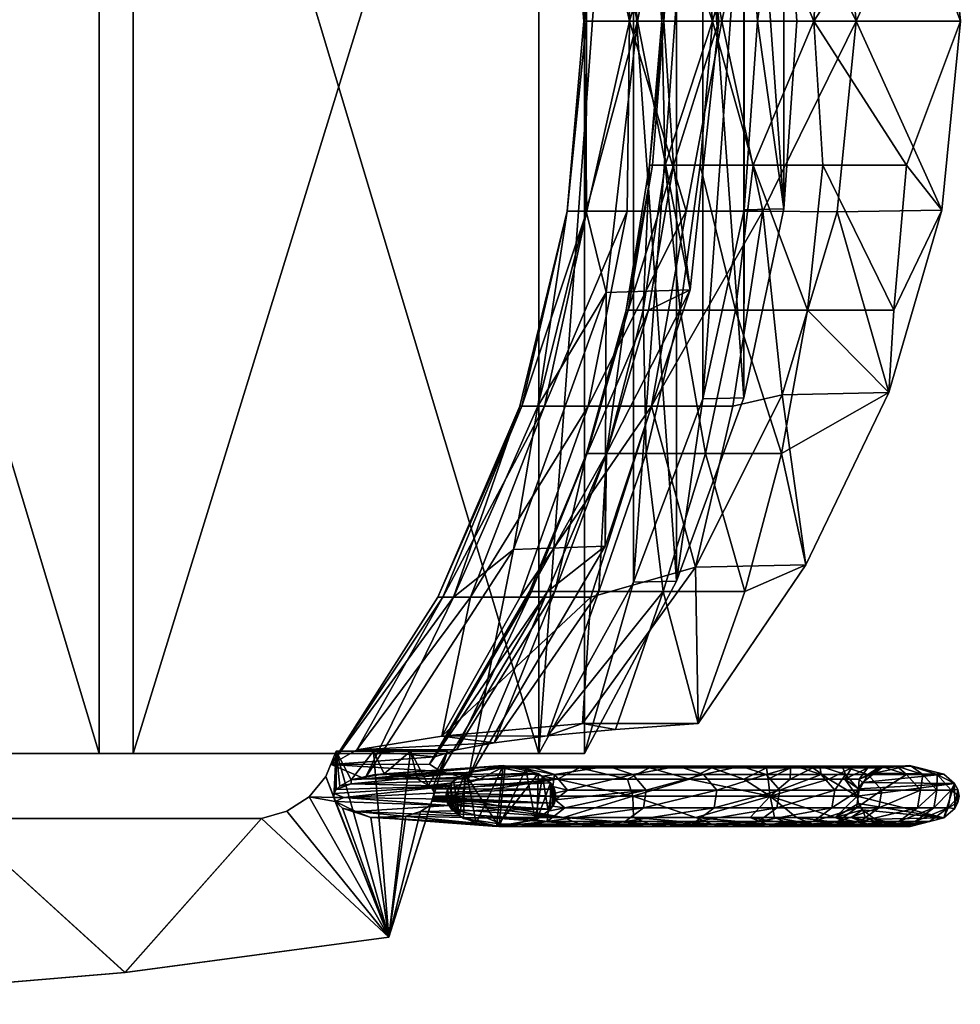
# Model space of a CAD drawing. Extents: x 22 to 148, y 22 to 114.
# Drawn here: x 124 to 135, y 32 to 44 of the extents above; entities that cross this region are included whole.
import ezdxf

# ---------------------------------------------------------------- set-up
doc = ezdxf.new("R2010")
doc.units = 0
doc.header["$LTSCALE"] = 8
doc.header["$MEASUREMENT"] = 0
for name, color, linetype in [('A-FURN', 7, 'Continuous'), ('AFUCH-3-ARLM', 15, 'Continuous'), ('AFUCH-3-BKFB', 5, 'Continuous'), ('AFUCH-3-BMPT', 4, 'Continuous'), ('AFUCH-3-STFB', 5, 'Continuous')]:
    doc.layers.add(name, color=color, linetype=linetype)

# ---------------------------------------------------------------- blocks, each defined once
blk = doc.blocks.new('3_NSIGJFS')
at = {"layer": 'AFUCH-3-ARLM'}
mesh = blk.add_polyface(dxfattribs=at)
corners = [(12.082, -6.914, 25.895), (9.837, -6.906, 25.896), (12.121, -3.744, 26.092), (10.959, -7.193, 25.863), (12.007, -0.495, 25.969), (9.837, 0.729, 25.836), (11.729, 2.812, 25.501), (9.837, -3.087, 26.094), (9.627, 5.396, 24.885), (9.571, 5.075, 24.974), (9.579, 5.376, 24.891), (11.296, 6.053, 24.692), (9.749, 4.802, 25.047), (9.71, 5.484, 24.86), (9.825, 5.834, 24.758), (9.81, 6.262, 24.627), (9.673, 6.566, 24.53), (9.753, 6.441, 24.57), (9.837, 4.487, 25.127), (9.322, 5.28, 24.917), (9.36, 5.589, 24.83), (9.011, 5.864, 24.749), (9.287, 5.996, 24.709), (9.011, 5.405, 24.882), (9.438, 5.45, 24.87), (9.482, 5.406, 24.882), (9.528, 5.38, 24.889), (9.518, 6.615, 24.514), (9.472, 6.587, 24.523), (9.011, 6.775, 24.462), (9.43, 6.542, 24.538), (9.011, 6.321, 24.609), (9.355, 6.404, 24.582), (9.837, -6.906, 26.399), (10.959, -7.193, 26.366), (12.082, -6.914, 26.398), (9.011, 6.775, 24.988), (9.011, 6.321, 25.133), (9.011, 5.864, 25.27), (9.011, 5.405, 25.402), (11.296, 6.053, 25.214), (9.322, 5.28, 25.436), (9.571, 5.075, 25.492), (9.749, 4.802, 25.563), (9.837, 4.487, 25.643), (11.729, 2.81, 26.01), (9.837, -3.087, 26.594), (12.007, -0.498, 26.471), (9.837, 0.728, 26.34), (12.121, -3.745, 26.592), (9.576, 6.597, 24.595), (9.562, 6.601, 24.584), (9.593, 6.591, 24.602), (9.61, 6.586, 24.6), (9.626, 6.581, 24.592), (9.305, 6.207, 24.641)]
mesh.append_faces([[corners[k] for k in face] for face in [(36, 31, 37, 37), (23, 38, 21, 21), (21, 37, 31, 31), (50, 36, 52, 52), (52, 36, 53, 53), (40, 53, 36, 36), (44, 5, 48, 48), (7, 48, 5, 5)]], dxfattribs={"vtx0": -1, "vtx1": -1, "vtx2": -1})
mesh.append_faces([[corners[k] for k in face] for face in [(36, 51, 27, 27)]], dxfattribs={"vtx0": -1, "vtx2": -1, "vtx3": -1})
mesh.append_faces([[corners[k] for k in face] for face in [(29, 31, 36, 36), (29, 36, 27, 27), (11, 16, 40, 40), (18, 5, 44, 44), (1, 33, 7, 7)]], dxfattribs={"vtx1": -1, "vtx2": -1})
mesh.append_faces([[corners[k] for k in face] for face in [(38, 37, 21, 21), (50, 51, 36, 36), (16, 54, 40, 40), (54, 53, 40, 40), (33, 46, 7, 7), (46, 48, 7, 7)]], dxfattribs={"vtx1": -1, "vtx2": -1, "vtx3": -1})
mesh.append_faces([[corners[k] for k in face] for face in [(0, 1, 2, 2), (0, 3, 1, 1), (4, 5, 6, 6), (5, 4, 7, 7), (1, 7, 2, 2), (2, 7, 4, 4), (8, 9, 10, 10), (9, 8, 11, 11), (9, 11, 12, 12), (8, 13, 11, 11), (13, 14, 11, 11), (14, 15, 11, 11), (16, 11, 17, 17), (12, 11, 18, 18), (5, 18, 6, 6), (6, 18, 11, 11), (9, 19, 10, 10), (20, 21, 22, 22), (21, 20, 23, 23), (20, 24, 23, 23), (24, 25, 23, 23), (25, 26, 23, 23), (19, 23, 10, 10), (27, 28, 29, 29), (28, 30, 29, 29), (29, 30, 31, 31), (30, 32, 31, 31), (21, 31, 22, 22), (31, 32, 22, 22), (23, 26, 10, 10), (17, 11, 15, 15), (33, 1, 34, 34), (1, 3, 34, 34), (35, 34, 0, 0), (34, 3, 0, 0), (36, 37, 40, 40), (37, 38, 40, 40), (38, 39, 40, 40), (39, 41, 40, 40), (41, 42, 40, 40), (42, 43, 40, 40), (43, 44, 40, 40), (40, 44, 45, 45), (34, 35, 33, 33), (46, 47, 48, 48), (47, 46, 49, 49), (35, 49, 33, 33), (33, 49, 46, 46), (47, 45, 48, 48), (48, 45, 44, 44), (35, 0, 49, 49), (4, 47, 2, 2), (47, 4, 45, 45), (11, 40, 6, 6), (40, 45, 6, 6), (6, 45, 4, 4), (47, 49, 2, 2), (49, 0, 2, 2), (23, 19, 39, 39), (39, 19, 41, 41), (12, 43, 9, 9), (12, 18, 43, 43), (18, 44, 43, 43), (43, 42, 9, 9), (42, 41, 9, 9), (9, 41, 19, 19), (32, 55, 22, 22)]], dxfattribs={"vtx2": -1})
mesh.append_faces([[corners[k] for k in face] for face in [(23, 39, 38, 38)]], dxfattribs={"vtx2": -1, "vtx3": -1})
at = {"layer": 'AFUCH-3-BKFB'}
mesh = blk.add_polyface(dxfattribs=at)
corners = [(-2.286, 12.851, 32.535), (-3.517, 12.261, 32.215), (-4.528, 12.2, 32.535), (-1.734, 12.417, 31.948), (-3.517, 11.198, 30.805), (0.037, 13.078, 32.535), (0.037, 10.032, 27.536), (-1.734, 10.533, 29.028), (0.037, 11.276, 30.206), (0.037, 9.408, 24.658), (-1.734, 9.45, 25.64), (-3.517, 9.181, 25.793), (-1.734, 9.879, 27.373), (0.037, 10.108, 18.846), (-1.734, 9.553, 20.44), (0.037, 9.434, 21.713), (0.037, 10.145, 30.14), (-2.298, 9.71, 29.691), (0.037, 9.013, 27.457), (-2.298, 10.651, 31.315), (-4.695, 10.281, 31.787), (-4.695, 9.282, 30.11), (0.037, 11.799, 32.535), (-2.304, 11.565, 32.535), (-4.556, 10.888, 32.535), (-3.264, 9.756, 18.846), (-1.734, 11.388, 30.562), (-3.517, 9.247, 20.478), (-3.517, 9.633, 27.56), (-5.276, 9.217, 27.875), (-3.517, 10.314, 29.246), (-5.276, 9.944, 29.614), (-5.276, 10.878, 31.216), (0.037, 9.108, 18.846)]
mesh.append_faces([[corners[k] for k in face] for face in [(22, 0, 23, 23), (2, 23, 0, 0)]], dxfattribs={"vtx0": -1, "vtx1": -1, "vtx2": -1})
mesh.append_faces([[corners[k] for k in face] for face in [(5, 0, 22, 22), (24, 23, 2, 2), (25, 13, 33, 33)]], dxfattribs={"vtx1": -1, "vtx2": -1, "vtx3": -1})
mesh.append_faces([[corners[k] for k in face] for face in [(0, 1, 2, 2), (1, 0, 3, 3), (1, 3, 4, 4), (1, 4, 2, 2), (0, 5, 3, 3), (6, 7, 8, 8), (9, 10, 6, 6), (10, 11, 12, 12), (10, 12, 6, 6), (13, 14, 15, 15), (16, 17, 18, 18), (17, 16, 19, 19), (17, 19, 20, 20), (17, 20, 21, 21), (16, 22, 19, 19), (22, 23, 19, 19), (24, 20, 19, 19), (24, 19, 23, 23), (13, 25, 14, 14), (3, 8, 26, 26), (3, 26, 4, 4), (14, 25, 27, 27), (11, 28, 12, 12), (28, 29, 30, 30), (28, 30, 7, 7), (28, 7, 12, 12), (7, 6, 12, 12), (30, 29, 31, 31), (30, 31, 32, 32), (30, 32, 4, 4), (30, 4, 7, 7), (2, 4, 32, 32), (8, 7, 26, 26), (8, 3, 5, 5), (7, 4, 26, 26)]], dxfattribs={"vtx2": -1})
mesh = blk.add_polyface(dxfattribs=at)
corners = [(2.378, 11.565, 32.535), (2.36, 12.851, 32.535), (0.037, 11.799, 32.535), (4.601, 12.2, 32.535), (4.63, 10.888, 32.535), (0.037, 13.078, 32.535), (4.768, 10.281, 31.787), (2.372, 10.651, 31.315), (4.768, 9.282, 30.11), (0.037, 9.013, 27.457), (2.372, 9.71, 29.691), (0.037, 10.145, 30.14), (0.037, 10.108, 18.846), (1.807, 9.553, 20.44), (3.337, 9.756, 18.846), (0.037, 9.434, 21.713), (0.037, 11.276, 30.206), (1.807, 10.533, 29.028), (0.037, 10.032, 27.536), (1.807, 12.417, 31.948), (3.59, 12.261, 32.215), (1.807, 11.388, 30.562), (5.349, 10.878, 31.216), (5.349, 9.944, 29.614), (3.59, 10.314, 29.246), (3.59, 11.198, 30.805), (1.807, 9.45, 25.64), (1.807, 9.879, 27.373), (3.59, 9.633, 27.56), (5.349, 9.217, 27.875), (0.037, 9.408, 24.658), (1.807, 9.295, 22.129), (3.59, 9.247, 20.478), (0.037, 9.108, 18.846)]
mesh.append_faces([[corners[k] for k in face] for face in [(0, 1, 2, 2), (1, 0, 3, 3), (4, 3, 0, 0)]], dxfattribs={"vtx0": -1, "vtx1": -1, "vtx2": -1})
mesh.append_faces([[corners[k] for k in face] for face in [(1, 5, 2, 2), (12, 14, 33, 33)]], dxfattribs={"vtx1": -1, "vtx2": -1, "vtx3": -1})
mesh.append_faces([[corners[k] for k in face] for face in [(6, 4, 7, 7), (6, 7, 8, 8), (4, 0, 7, 7), (0, 2, 7, 7), (9, 10, 11, 11), (10, 8, 7, 7), (10, 7, 11, 11), (7, 2, 11, 11), (12, 13, 14, 14), (12, 15, 13, 13), (16, 17, 18, 18), (5, 19, 16, 16), (5, 1, 19, 19), (19, 1, 20, 20), (19, 20, 21, 21), (19, 21, 16, 16), (22, 23, 24, 24), (22, 24, 25, 25), (22, 25, 3, 3), (26, 18, 27, 27), (26, 27, 28, 28), (24, 17, 25, 25), (24, 23, 28, 28), (24, 28, 27, 27), (24, 27, 17, 17), (18, 17, 27, 27), (16, 21, 17, 17), (3, 25, 20, 20), (3, 20, 1, 1), (25, 17, 21, 21), (25, 21, 20, 20), (23, 29, 28, 28), (18, 26, 30, 30), (13, 15, 31, 31), (32, 14, 13, 13)]], dxfattribs={"vtx2": -1})
mesh = blk.add_polyface(dxfattribs=at)
corners = [(8.823, 8.004, 29.445), (8.743, 8.841, 31.04), (8.669, 8.433, 32.535), (8.669, 9.855, 32.535), (6.746, 9.822, 32.535), (6.721, 11.178, 32.535), (4.63, 10.888, 32.535), (4.601, 12.2, 32.535), (7.117, 8.537, 30.839), (4.768, 10.281, 31.787), (4.768, 9.282, 30.11), (4.768, 7.966, 26.393), (7.117, 7.057, 26.902), (4.768, 8.502, 28.298), (7.117, 7.667, 28.922), (7.046, 9.426, 30.128), (7.046, 8.636, 28.317), (5.349, 9.217, 27.875), (5.349, 9.944, 29.614), (7.046, 10.431, 31.792), (7.046, 8.092, 26.41), (7.046, 7.808, 24.46), (5.349, 8.485, 24.187), (5.349, 8.727, 26.05), (7.046, 7.784, 22.518), (7.046, 8.005, 20.633), (5.349, 8.729, 20.542), (5.349, 8.491, 22.336), (3.337, 9.756, 18.846), (6.488, 8.714, 18.846), (5.349, 10.878, 31.216), (8.906, 7.349, 27.764), (3.59, 8.969, 23.992), (3.59, 8.996, 22.206), (3.59, 9.247, 20.478), (9.348, 7.029, 18.846), (6.531, 7.587, 18.846), (3.372, 8.723, 18.846)]
mesh.append_faces([[corners[k] for k in face] for face in [(4, 5, 6, 6), (35, 36, 29, 29), (37, 29, 36, 36)]], dxfattribs={"vtx0": -1, "vtx1": -1, "vtx2": -1})
mesh.append_faces([[corners[k] for k in face] for face in [(2, 3, 4, 4)]], dxfattribs={"vtx1": -1, "vtx2": -1})
mesh.append_faces([[corners[k] for k in face] for face in [(0, 1, 2, 2), (3, 5, 4, 4), (5, 7, 6, 6)]], dxfattribs={"vtx1": -1, "vtx2": -1, "vtx3": -1})
mesh.append_faces([[corners[k] for k in face] for face in [(2, 4, 8, 8), (6, 9, 4, 4), (9, 10, 4, 4), (11, 12, 13, 13), (13, 14, 10, 10), (4, 10, 8, 8), (10, 14, 8, 8), (1, 15, 3, 3), (1, 0, 15, 15), (15, 0, 16, 16), (15, 16, 17, 17), (15, 17, 18, 18), (15, 18, 19, 19), (15, 19, 3, 3), (20, 21, 22, 22), (20, 22, 23, 23), (20, 23, 16, 16), (24, 25, 26, 26), (24, 26, 27, 27), (24, 27, 21, 21), (28, 26, 29, 29), (5, 30, 7, 7), (30, 5, 19, 19), (30, 19, 18, 18), (3, 19, 5, 5), (17, 16, 23, 23), (31, 16, 0, 0), (32, 23, 22, 22), (33, 22, 27, 27), (27, 22, 21, 21), (34, 27, 26, 26), (29, 26, 25, 25)]], dxfattribs={"vtx2": -1})
mesh.append_faces([[corners[k] for k in face] for face in [(1, 3, 2, 2)]], dxfattribs={"vtx2": -1, "vtx3": -1})
mesh = blk.add_polyface(dxfattribs=at)
corners = [(-1.734, 9.45, 25.64), (0.037, 9.408, 24.658), (-1.734, 9.256, 23.877), (-3.517, 8.969, 23.992), (-3.517, 9.181, 25.793), (0.037, 9.013, 27.457), (-2.298, 8.489, 26.101), (0.037, 8.452, 24.601), (0.037, 9.108, 18.846), (-2.298, 8.478, 20.556), (-3.299, 8.723, 18.846), (0.037, 8.484, 21.69), (-2.298, 8.245, 22.362), (-4.695, 7.664, 22.51), (-4.695, 7.884, 20.629), (-2.298, 9.71, 29.691), (-4.695, 9.282, 30.11), (-2.298, 8.981, 27.939), (-2.298, 8.244, 24.225), (-4.695, 7.687, 24.447), (-4.695, 8.502, 28.298), (-4.695, 7.966, 26.393), (-6.415, 8.714, 18.846), (-5.276, 8.729, 20.542), (-3.264, 9.756, 18.846), (0.037, 9.434, 21.713), (-1.734, 9.295, 22.129), (-3.517, 8.996, 22.206), (-1.734, 9.553, 20.44), (-3.517, 9.247, 20.478), (-5.276, 8.491, 22.336), (-5.276, 8.485, 24.187), (-5.276, 8.727, 26.05), (-3.517, 9.633, 27.56), (-5.276, 9.217, 27.875)]
mesh.append_faces([[corners[k] for k in face] for face in [(10, 24, 8, 8)]], dxfattribs={"vtx0": -1, "vtx1": -1, "vtx2": -1})
mesh.append_faces([[corners[k] for k in face] for face in [(0, 1, 2, 2), (0, 2, 3, 3), (0, 3, 4, 4), (5, 6, 7, 7), (8, 9, 10, 10), (8, 11, 9, 9), (9, 11, 12, 12), (9, 12, 13, 13), (9, 13, 14, 14), (9, 14, 10, 10), (15, 16, 17, 17), (15, 17, 5, 5), (12, 7, 18, 18), (12, 18, 19, 19), (12, 19, 13, 13), (16, 20, 17, 17), (6, 5, 17, 17), (6, 17, 20, 20), (6, 20, 21, 21), (6, 21, 18, 18), (6, 18, 7, 7), (18, 21, 19, 19), (7, 12, 11, 11), (22, 23, 24, 24), (2, 25, 26, 26), (2, 26, 27, 27), (2, 27, 3, 3), (28, 29, 26, 26), (28, 26, 25, 25), (29, 23, 27, 27), (29, 27, 26, 26), (24, 23, 29, 29), (3, 27, 30, 30), (3, 31, 4, 4), (23, 30, 27, 27), (25, 2, 1, 1), (4, 32, 33, 33), (33, 32, 34, 34)]], dxfattribs={"vtx2": -1})
mesh = blk.add_polyface(dxfattribs=at)
corners = [(6.531, 7.587, 18.846), (4.768, 7.884, 20.629), (3.372, 8.723, 18.846), (0.037, 8.452, 24.601), (2.372, 8.489, 26.101), (0.037, 9.013, 27.457), (0.037, 8.484, 21.69), (2.372, 8.245, 22.362), (2.372, 8.478, 20.556), (4.768, 7.664, 22.51), (2.372, 8.244, 24.225), (0.037, 9.108, 18.846), (2.372, 9.71, 29.691), (2.372, 8.981, 27.939), (4.768, 8.502, 28.298), (4.768, 9.282, 30.11), (4.768, 7.687, 24.447), (4.768, 7.966, 26.393), (0.037, 9.408, 24.658), (1.807, 9.256, 23.877), (0.037, 9.434, 21.713), (1.807, 9.45, 25.64), (3.59, 9.181, 25.793), (3.59, 8.969, 23.992), (1.807, 9.295, 22.129), (3.59, 9.633, 27.56), (5.349, 9.217, 27.875), (5.349, 8.727, 26.05), (5.349, 8.485, 24.187), (3.59, 8.996, 22.206), (5.349, 8.491, 22.336), (3.59, 9.247, 20.478), (1.807, 9.553, 20.44), (5.349, 8.729, 20.542), (3.337, 9.756, 18.846), (6.488, 8.714, 18.846)]
mesh.append_faces([[corners[k] for k in face] for face in [(11, 34, 2, 2)]], dxfattribs={"vtx0": -1, "vtx1": -1, "vtx2": -1})
mesh.append_faces([[corners[k] for k in face] for face in [(34, 35, 2, 2)]], dxfattribs={"vtx1": -1, "vtx2": -1, "vtx3": -1})
mesh.append_faces([[corners[k] for k in face] for face in [(0, 1, 2, 2), (3, 4, 5, 5), (6, 7, 3, 3), (7, 6, 8, 8), (7, 8, 1, 1), (7, 1, 9, 9), (7, 9, 10, 10), (7, 10, 3, 3), (6, 11, 8, 8), (12, 5, 13, 13), (12, 13, 14, 14), (12, 14, 15, 15), (9, 16, 10, 10), (11, 2, 8, 8), (2, 1, 8, 8), (4, 3, 10, 10), (4, 10, 16, 16), (4, 16, 17, 17), (4, 17, 13, 13), (4, 13, 5, 5), (17, 14, 13, 13), (18, 19, 20, 20), (19, 18, 21, 21), (19, 21, 22, 22), (19, 22, 23, 23), (19, 23, 24, 24), (19, 24, 20, 20), (21, 25, 22, 22), (22, 25, 26, 26), (22, 26, 27, 27), (22, 27, 23, 23), (23, 28, 29, 29), (23, 29, 24, 24), (29, 30, 31, 31), (29, 31, 32, 32), (29, 32, 24, 24), (31, 33, 34, 34)]], dxfattribs={"vtx2": -1})
mesh = blk.add_polyface(dxfattribs=at)
corners = [(9.172, 5.343, 22.399), (9.081, 6.618, 24.23), (8.995, 5.662, 25.964), (9.348, 5.76, 18.846), (9.26, 6.691, 20.622), (9.348, 7.029, 18.846), (9.171, 6.554, 22.423), (8.993, 6.884, 26.017), (8.825, 6.706, 29.393), (8.823, 8.004, 29.445), (8.669, 8.433, 32.535), (8.906, 7.349, 27.764), (6.531, 7.587, 18.846), (7.117, 6.849, 20.757), (4.768, 7.884, 20.629), (7.117, 6.719, 24.833), (7.117, 7.057, 26.902), (4.768, 7.966, 26.393), (4.768, 7.687, 24.447), (7.117, 6.654, 22.767), (7.117, 8.537, 30.839), (4.768, 7.664, 22.51), (4.768, 8.502, 28.298), (7.117, 7.667, 28.922), (7.046, 8.092, 26.41), (7.046, 7.808, 24.46), (7.046, 8.636, 28.317), (7.046, 7.784, 22.518), (7.046, 8.005, 20.633), (6.488, 8.714, 18.846)]
mesh.append_faces([[corners[k] for k in face] for face in [(0, 1, 2, 2), (3, 4, 0, 0), (8, 9, 10, 10), (9, 8, 11, 11), (2, 11, 8, 8)]], dxfattribs={"vtx0": -1, "vtx1": -1, "vtx2": -1})
mesh.append_faces([[corners[k] for k in face] for face in [(3, 12, 5, 5)]], dxfattribs={"vtx1": -1, "vtx2": -1})
mesh.append_faces([[corners[k] for k in face] for face in [(4, 6, 0, 0), (6, 1, 0, 0), (1, 7, 2, 2), (7, 11, 2, 2)]], dxfattribs={"vtx1": -1, "vtx2": -1, "vtx3": -1})
mesh.append_faces([[corners[k] for k in face] for face in [(12, 3, 13, 13), (12, 13, 14, 14), (2, 15, 0, 0), (15, 2, 16, 16), (15, 16, 17, 17), (15, 17, 18, 18), (15, 18, 19, 19), (15, 19, 0, 0), (10, 20, 8, 8), (21, 14, 13, 13), (21, 13, 19, 19), (21, 19, 18, 18), (0, 19, 13, 13), (0, 13, 3, 3), (22, 16, 23, 23), (2, 8, 16, 16), (8, 20, 23, 23), (8, 23, 16, 16), (7, 24, 11, 11), (24, 7, 25, 25), (24, 26, 11, 11), (6, 27, 1, 1), (27, 6, 28, 28), (27, 25, 1, 1), (6, 4, 28, 28), (4, 5, 28, 28), (1, 25, 7, 7), (29, 28, 5, 5)]], dxfattribs={"vtx2": -1})
mesh.append_faces([[corners[k] for k in face] for face in [(3, 5, 4, 4)]], dxfattribs={"vtx2": -1, "vtx3": -1})
at = {"layer": 'AFUCH-3-BMPT'}
mesh = blk.add_polyface(dxfattribs=at)
corners = [(9.187, 12.455, 0), (9.194, 12.475, 0.726), (9.294, 12.874, 0), (9.194, 12.299, 2.084), (9.297, 12.618, 2.108), (9.481, 13.048, 0), (9.489, 12.965, 0.752), (9.562, 13.063, 0), (9.408, 13.007, 0), (9.297, 12.794, 0.743), (9.489, 12.789, 2.12), (9.705, 12.754, 2.117), (9.828, 12.877, 0), (9.873, 12.699, 0.738), (9.936, 12.46, 0), (9.705, 12.929, 0.751), (9.873, 12.524, 2.101), (9.937, 12.353, 0.719), (9.713, 13.009, 0), (9.642, 13.048, 0), (9.297, 12.418, 3.468), (9.489, 12.588, 3.484), (9.705, 12.553, 3.481), (9.873, 12.323, 3.46), (9.394, 11.874, 0), (9.847, 12.028, 0)]
mesh.append_faces([[corners[k] for k in face] for face in [(8, 24, 2, 2), (5, 18, 8, 8)]], dxfattribs={"vtx0": -1, "vtx1": -1, "vtx2": -1})
mesh.append_faces([[corners[k] for k in face] for face in [(7, 19, 5, 5), (14, 25, 12, 12)]], dxfattribs={"vtx1": -1, "vtx2": -1})
mesh.append_faces([[corners[k] for k in face] for face in [(19, 18, 5, 5), (18, 12, 8, 8)]], dxfattribs={"vtx1": -1, "vtx2": -1, "vtx3": -1})
mesh.append_faces([[corners[k] for k in face] for face in [(0, 1, 2, 2), (1, 3, 4, 4), (5, 6, 7, 7), (5, 8, 6, 6), (6, 8, 9, 9), (6, 9, 10, 10), (6, 10, 11, 11), (12, 13, 14, 14), (13, 12, 15, 15), (13, 15, 16, 16), (13, 17, 14, 14), (12, 18, 15, 15), (18, 19, 15, 15), (6, 11, 15, 15), (6, 15, 7, 7), (1, 4, 9, 9), (1, 9, 2, 2), (3, 20, 4, 4), (8, 2, 9, 9), (10, 9, 4, 4), (10, 4, 21, 21), (10, 21, 22, 22), (10, 22, 11, 11), (19, 7, 15, 15), (16, 15, 11, 11), (16, 11, 23, 23), (11, 22, 23, 23), (4, 20, 21, 21)]], dxfattribs={"vtx2": -1})
mesh = blk.add_polyface(dxfattribs=at)
corners = [(9.194, 12.475, 0.726), (9.187, 12.455, 0), (9.215, 12.114, 0.706), (9.194, 12.299, 2.084), (9.873, 12.699, 0.738), (9.873, 12.524, 2.101), (9.937, 12.178, 2.075), (9.937, 12.353, 0.719), (9.353, 11.834, 0.691), (9.215, 11.939, 2.058), (9.279, 12.022, 0), (9.827, 11.911, 0.695), (9.847, 12.028, 0), (9.908, 12.114, 0.706), (9.937, 11.503, 6.122), (9.937, 11.978, 3.428), (9.873, 12.323, 3.46), (9.705, 12.076, 6.195), (9.873, 11.847, 6.166), (9.705, 12.553, 3.481), (9.489, 12.588, 3.484), (9.489, 12.111, 6.2), (9.297, 11.941, 6.178), (9.297, 12.418, 3.468), (9.194, 12.099, 3.439), (9.936, 12.46, 0), (9.908, 11.939, 2.058), (9.472, 11.826, 0), (9.408, 13.007, 0), (9.562, 11.808, 0), (9.394, 11.874, 0), (9.294, 12.874, 0), (9.731, 11.876, 0), (9.828, 12.877, 0), (9.652, 11.826, 0)]
mesh.append_faces([[corners[k] for k in face] for face in [(27, 28, 29, 29), (10, 31, 30, 30)]], dxfattribs={"vtx0": -1, "vtx1": -1, "vtx2": -1})
mesh.append_faces([[corners[k] for k in face] for face in [(28, 33, 29, 29)]], dxfattribs={"vtx0": -1, "vtx1": -1, "vtx2": -1, "vtx3": -1})
mesh.append_faces([[corners[k] for k in face] for face in [(1, 31, 10, 10)]], dxfattribs={"vtx1": -1, "vtx2": -1})
mesh.append_faces([[corners[k] for k in face] for face in [(27, 30, 28, 28), (12, 32, 33, 33), (32, 34, 33, 33), (34, 29, 33, 33)]], dxfattribs={"vtx1": -1, "vtx2": -1, "vtx3": -1})
mesh.append_faces([[corners[k] for k in face] for face in [(0, 1, 2, 2), (0, 2, 3, 3), (4, 5, 6, 6), (4, 6, 7, 7), (8, 9, 2, 2), (8, 2, 10, 10), (11, 12, 13, 13), (14, 15, 16, 16), (17, 18, 19, 19), (17, 19, 20, 20), (17, 20, 21, 21), (22, 21, 23, 23), (22, 23, 24, 24), (1, 10, 2, 2), (3, 2, 9, 9), (3, 9, 24, 24), (3, 24, 23, 23), (5, 16, 15, 15), (5, 15, 6, 6), (12, 25, 13, 13), (13, 7, 26, 26), (13, 25, 7, 7), (6, 26, 7, 7), (18, 16, 19, 19), (21, 20, 23, 23)]], dxfattribs={"vtx2": -1})
mesh = blk.add_polyface(dxfattribs=at)
corners = [(9.394, 11.874, 0), (9.353, 11.834, 0.691), (9.279, 12.022, 0), (9.472, 11.826, 0), (9.353, 11.659, 2.037), (9.215, 11.939, 2.058), (9.562, 11.808, 0), (9.652, 11.826, 0), (9.827, 11.538, 3.388), (9.731, 11.876, 0), (9.847, 12.028, 0), (9.827, 11.911, 0.695), (9.908, 12.114, 0.706), (9.827, 11.737, 2.043), (9.908, 11.939, 2.058), (9.908, 11.739, 3.406), (9.353, 11.46, 3.381), (9.937, 11.503, 6.122), (9.908, 11.266, 6.091), (9.937, 11.978, 3.428), (9.873, 12.323, 3.46), (9.873, 11.847, 6.166), (9.705, 12.076, 6.195), (9.873, 11.572, 7.512), (9.489, 12.111, 6.2), (9.705, 11.8, 7.546), (9.297, 11.941, 6.178), (9.489, 11.835, 7.551), (9.194, 11.624, 6.137), (9.297, 11.666, 7.526), (9.194, 12.099, 3.439), (9.489, 11.535, 8.897), (9.705, 11.499, 8.891), (9.937, 12.178, 2.075), (9.215, 11.739, 3.406)]
mesh.append_faces([[corners[k] for k in face] for face in [(0, 1, 2, 2), (0, 3, 1, 1), (1, 3, 4, 4), (1, 4, 5, 5), (6, 7, 8, 8), (7, 9, 8, 8), (10, 11, 9, 9), (11, 12, 13, 13), (11, 13, 9, 9), (8, 9, 13, 13), (8, 13, 14, 14), (8, 14, 15, 15), (3, 6, 4, 4), (16, 4, 6, 6), (17, 18, 19, 19), (17, 20, 21, 21), (21, 22, 23, 23), (22, 24, 25, 25), (22, 25, 23, 23), (24, 26, 27, 27), (24, 27, 25, 25), (26, 28, 29, 29), (26, 29, 27, 27), (26, 30, 28, 28), (27, 29, 31, 31), (27, 32, 25, 25), (12, 14, 13, 13), (33, 19, 15, 15), (33, 15, 14, 14), (18, 15, 19, 19), (28, 30, 34, 34), (4, 34, 5, 5), (5, 34, 30, 30)]], dxfattribs={"vtx2": -1})
mesh = blk.add_polyface(dxfattribs=at)
corners = [(9.562, 11.808, 0), (9.827, 11.538, 3.388), (9.562, 10.74, 6.754), (9.353, 11.46, 3.381), (9.908, 11.739, 3.406), (9.827, 11.065, 6.065), (9.353, 10.988, 6.055), (9.215, 11.266, 6.091), (9.215, 11.739, 3.406), (9.353, 11.659, 2.037), (9.705, 10.824, 11.563), (9.873, 10.599, 11.517), (9.705, 11.499, 8.891), (9.489, 11.535, 8.897), (9.297, 10.692, 11.536), (9.489, 10.859, 11.57), (9.297, 11.366, 8.868), (9.194, 11.05, 8.816), (9.908, 10.992, 7.427), (9.827, 10.792, 7.397), (9.908, 11.266, 6.091), (9.937, 11.503, 6.122), (9.937, 11.229, 7.461), (9.873, 11.847, 6.166), (9.873, 11.572, 7.512), (9.194, 11.624, 6.137), (9.194, 11.349, 7.479), (9.297, 11.666, 7.526), (9.215, 10.992, 7.427), (9.489, 11.835, 7.551), (9.705, 11.8, 7.546), (9.873, 11.272, 8.853), (9.937, 10.93, 8.796)]
mesh.append_faces([[corners[k] for k in face] for face in [(0, 1, 2, 2), (2, 3, 0, 0), (1, 4, 5, 5), (3, 2, 6, 6), (3, 6, 7, 7), (3, 7, 8, 8), (3, 8, 9, 9), (10, 11, 12, 12), (10, 12, 13, 13), (14, 15, 16, 16), (14, 16, 17, 17), (18, 19, 20, 20), (18, 20, 21, 21), (18, 21, 22, 22), (5, 4, 20, 20), (21, 23, 22, 22), (23, 24, 22, 22), (25, 7, 26, 26), (25, 26, 27, 27), (7, 6, 28, 28), (7, 28, 26, 26), (7, 25, 8, 8), (28, 17, 26, 26), (17, 16, 26, 26), (29, 13, 12, 12), (24, 30, 31, 31), (24, 31, 32, 32), (24, 32, 22, 22), (30, 12, 31, 31), (11, 31, 12, 12), (15, 13, 16, 16), (26, 16, 27, 27), (27, 16, 13, 13)]], dxfattribs={"vtx2": -1})
mesh = blk.add_polyface(dxfattribs=at)
corners = [(9.827, 11.538, 3.388), (9.827, 11.065, 6.065), (9.562, 10.74, 6.754), (9.827, 10.494, 8.723), (9.827, 10.792, 7.397), (9.908, 10.992, 7.427), (9.908, 10.694, 8.757), (9.827, 9.826, 11.359), (9.908, 10.024, 11.399), (9.937, 10.259, 11.447), (9.937, 10.93, 8.796), (9.873, 11.272, 8.853), (9.873, 10.599, 11.517), (9.705, 10.824, 11.563), (9.873, 9.828, 14.154), (9.489, 10.859, 11.57), (9.705, 10.052, 14.209), (9.489, 11.535, 8.897), (9.297, 10.692, 11.536), (9.489, 10.086, 14.217), (9.194, 10.378, 11.472), (9.297, 9.92, 14.177), (9.194, 11.05, 8.816), (9.215, 10.024, 11.399), (9.215, 10.694, 8.757), (9.353, 10.417, 8.711), (9.353, 9.75, 11.343), (9.937, 11.229, 7.461), (9.908, 11.266, 6.091), (9.215, 10.992, 7.427), (9.353, 10.988, 6.055), (9.353, 10.715, 7.386)]
mesh.append_faces([[corners[k] for k in face] for face in [(0, 1, 2, 2), (3, 2, 4, 4), (3, 4, 5, 5), (3, 5, 6, 6), (3, 6, 7, 7), (3, 7, 2, 2), (7, 6, 8, 8), (9, 8, 10, 10), (9, 10, 11, 11), (9, 11, 12, 12), (12, 13, 14, 14), (13, 15, 16, 16), (13, 16, 14, 14), (13, 17, 15, 15), (15, 18, 19, 19), (15, 19, 16, 16), (18, 20, 21, 21), (18, 21, 19, 19), (18, 22, 20, 20), (23, 20, 24, 24), (23, 24, 25, 25), (26, 25, 2, 2), (5, 27, 6, 6), (1, 28, 4, 4), (1, 4, 2, 2), (29, 30, 31, 31), (29, 31, 24, 24), (29, 24, 22, 22), (25, 24, 31, 31), (25, 31, 2, 2), (6, 27, 10, 10), (6, 10, 8, 8), (31, 30, 2, 2), (22, 24, 20, 20)]], dxfattribs={"vtx2": -1})
mesh = blk.add_polyface(dxfattribs=at)
corners = [(9.562, 9.052, 13.38), (9.353, 8.986, 13.949), (9.353, 9.75, 11.343), (9.562, 10.74, 6.754), (9.705, 8.217, 19.406), (9.705, 9.182, 16.824), (9.489, 9.216, 16.834), (9.827, 9.826, 11.359), (9.827, 8.201, 16.547), (9.827, 9.061, 13.968), (9.908, 9.258, 14.016), (9.908, 10.024, 11.399), (9.937, 10.259, 11.447), (9.937, 9.49, 14.072), (9.908, 8.396, 16.602), (9.873, 10.599, 11.517), (9.873, 9.828, 14.154), (9.194, 10.378, 11.472), (9.215, 10.024, 11.399), (9.194, 9.609, 14.101), (9.297, 9.92, 14.177), (9.215, 9.258, 14.016), (9.353, 10.417, 8.711), (9.215, 8.396, 16.602), (9.194, 8.744, 16.7), (9.297, 9.052, 16.787), (9.489, 10.086, 14.217), (9.705, 10.052, 14.209), (9.873, 8.96, 16.761), (9.937, 8.626, 16.667), (9.489, 8.251, 19.416)]
mesh.append_faces([[corners[k] for k in face] for face in [(0, 1, 2, 2), (0, 2, 3, 3), (4, 5, 6, 6), (3, 7, 0, 0), (8, 9, 10, 10), (10, 9, 11, 11), (10, 11, 12, 12), (10, 12, 13, 13), (10, 13, 14, 14), (7, 11, 9, 9), (7, 9, 0, 0), (12, 15, 13, 13), (15, 16, 13, 13), (17, 18, 19, 19), (17, 19, 20, 20), (18, 2, 21, 21), (18, 21, 19, 19), (18, 22, 2, 2), (2, 1, 21, 21), (1, 23, 21, 21), (23, 24, 21, 21), (24, 25, 19, 19), (24, 19, 21, 21), (26, 20, 6, 6), (26, 6, 5, 5), (26, 5, 27, 27), (5, 28, 27, 27), (13, 16, 29, 29), (27, 28, 16, 16), (30, 6, 25, 25), (19, 25, 20, 20), (16, 28, 29, 29), (20, 25, 6, 6)]], dxfattribs={"vtx2": -1})
mesh = blk.add_polyface(dxfattribs=at)
corners = [(9.684, 8.066, 19.821), (9.445, 8.069, 19.821), (9.748, 8.013, 19.821), (9.608, 8.097, 19.821), (9.525, 8.099, 19.821), (9.318, 7.941, 19.821), (9.562, 9.052, 13.38), (9.562, 6.756, 19.821), (9.353, 8.126, 16.526), (9.353, 8.986, 13.949), (9.194, 7.783, 19.266), (9.228, 7.738, 19.821), (9.297, 8.088, 19.364), (9.194, 8.744, 16.7), (9.215, 8.396, 16.602), (9.489, 8.251, 19.416), (9.705, 8.217, 19.406), (9.873, 7.998, 19.335), (9.705, 9.182, 16.824), (9.489, 9.216, 16.834), (9.853, 7.854, 19.821), (9.908, 7.44, 19.155), (9.908, 8.396, 16.602), (9.937, 8.626, 16.667), (9.827, 8.201, 16.547), (9.827, 9.061, 13.968), (9.908, 9.258, 14.016), (9.937, 7.667, 19.228), (9.873, 8.96, 16.761), (9.297, 9.052, 16.787), (9.215, 7.44, 19.155), (9.937, 9.49, 14.072)]
mesh.append_faces([[corners[k] for k in face] for face in [(0, 1, 2, 2)]], dxfattribs={"vtx0": -1, "vtx1": -1, "vtx2": -1})
mesh.append_faces([[corners[k] for k in face] for face in [(0, 3, 1, 1), (1, 5, 2, 2)]], dxfattribs={"vtx1": -1, "vtx2": -1, "vtx3": -1})
mesh.append_faces([[corners[k] for k in face] for face in [(6, 7, 8, 8), (6, 8, 9, 9), (10, 11, 12, 12), (10, 12, 13, 13), (10, 13, 14, 14), (11, 5, 12, 12), (4, 15, 1, 1), (4, 3, 15, 15), (0, 16, 3, 3), (0, 2, 16, 16), (16, 2, 17, 17), (16, 17, 18, 18), (16, 19, 3, 3), (2, 20, 17, 17), (21, 22, 23, 23), (7, 6, 24, 24), (24, 6, 25, 25), (24, 26, 22, 22), (17, 27, 28, 28), (17, 28, 18, 18), (3, 19, 15, 15), (5, 1, 12, 12), (12, 15, 29, 29), (12, 29, 13, 13), (8, 30, 14, 14), (8, 14, 9, 9), (12, 1, 15, 15), (31, 23, 22, 22), (27, 23, 28, 28)]], dxfattribs={"vtx2": -1})
mesh.append_faces([[corners[k] for k in face] for face in [(3, 4, 1, 1)]], dxfattribs={"vtx2": -1, "vtx3": -1})
mesh = blk.add_polyface(dxfattribs=at)
corners = [(9.562, 6.756, 19.821), (9.648, 6.774, 19.821), (9.476, 6.774, 19.821), (9.724, 6.823, 19.821), (9.837, 6.973, 19.821), (9.279, 6.987, 19.821), (9.936, 7.405, 19.821), (9.853, 7.854, 19.821), (9.228, 7.738, 19.821), (9.318, 7.941, 19.821), (9.748, 8.013, 19.821), (9.188, 7.485, 19.821), (9.402, 6.821, 19.821), (9.353, 7.173, 19.069), (9.215, 7.44, 19.155), (9.353, 8.126, 16.526), (9.194, 7.783, 19.266), (9.215, 8.396, 16.602), (9.908, 7.44, 19.155), (9.827, 7.247, 19.093), (9.908, 8.396, 16.602), (9.937, 8.626, 16.667), (9.937, 7.667, 19.228), (9.827, 8.201, 16.547), (9.873, 7.998, 19.335)]
mesh.append_faces([[corners[k] for k in face] for face in [(4, 5, 3, 3), (7, 8, 6, 6), (8, 7, 9, 9), (10, 9, 7, 7)]], dxfattribs={"vtx0": -1, "vtx1": -1, "vtx2": -1})
mesh.append_faces([[corners[k] for k in face] for face in [(0, 1, 2, 2)]], dxfattribs={"vtx1": -1, "vtx2": -1})
mesh.append_faces([[corners[k] for k in face] for face in [(1, 3, 2, 2), (4, 6, 5, 5), (8, 11, 6, 6), (11, 5, 6, 6), (5, 12, 3, 3), (12, 2, 3, 3)]], dxfattribs={"vtx1": -1, "vtx2": -1, "vtx3": -1})
mesh.append_faces([[corners[k] for k in face] for face in [(12, 13, 2, 2), (12, 5, 13, 13), (13, 5, 14, 14), (13, 14, 15, 15), (13, 15, 2, 2), (8, 16, 11, 11), (16, 17, 14, 14), (16, 14, 11, 11), (4, 18, 6, 6), (18, 4, 19, 19), (18, 19, 20, 20), (18, 21, 22, 22), (18, 22, 6, 6), (1, 23, 3, 3), (1, 0, 23, 23), (23, 20, 19, 19), (23, 19, 3, 3), (3, 19, 4, 4), (15, 0, 2, 2), (7, 6, 24, 24), (5, 11, 14, 14), (24, 6, 22, 22)]], dxfattribs={"vtx2": -1})
mesh = blk.add_polyface(dxfattribs=at)
corners = [(9.673, 6.566, 24.53), (9.722, 8.042, 19.821), (9.626, 6.581, 24.592), (9.753, 6.441, 24.57), (9.845, 7.876, 19.821), (9.562, 6.601, 24.584), (9.576, 6.597, 24.595), (9.562, 8.106, 19.821), (9.647, 8.089, 19.821), (9.593, 6.591, 24.602), (9.61, 6.586, 24.6), (9.518, 6.615, 24.514), (9.472, 6.587, 24.523), (9.399, 8.04, 19.821), (9.43, 6.542, 24.538), (9.475, 8.089, 19.821), (9.305, 6.207, 24.641), (9.355, 6.404, 24.582), (9.286, 7.89, 19.821), (9.187, 7.458, 19.821), (9.438, 5.45, 24.87), (9.411, 5.592, 24.46), (9.482, 5.406, 24.882), (9.36, 5.589, 24.83), (9.287, 5.996, 24.709), (9.302, 5.864, 24.539), (9.376, 6.85, 19.821), (9.272, 7.009, 19.821), (9.825, 5.834, 24.758), (9.834, 6.021, 24.586), (9.81, 6.262, 24.627), (9.71, 5.484, 24.86), (9.751, 5.65, 24.476), (9.627, 5.396, 24.885), (9.579, 5.376, 24.891), (9.579, 5.501, 24.433), (9.528, 5.38, 24.889), (9.44, 6.797, 19.821), (9.516, 6.765, 19.821), (9.599, 6.764, 19.821), (9.678, 6.794, 19.821), (9.805, 6.923, 19.821), (9.935, 7.378, 19.821), (9.894, 7.126, 19.821)]
mesh.append_faces([[corners[k] for k in face] for face in [(15, 8, 13, 13), (42, 18, 4, 4), (18, 42, 19, 19), (41, 27, 43, 43), (43, 19, 42, 42)]], dxfattribs={"vtx0": -1, "vtx1": -1, "vtx2": -1})
mesh.append_faces([[corners[k] for k in face] for face in [(13, 1, 4, 4)]], dxfattribs={"vtx0": -1, "vtx2": -1, "vtx3": -1})
mesh.append_faces([[corners[k] for k in face] for face in [(7, 8, 15, 15), (40, 39, 41, 41)]], dxfattribs={"vtx1": -1, "vtx2": -1})
mesh.append_faces([[corners[k] for k in face] for face in [(8, 1, 13, 13), (39, 38, 41, 41), (38, 37, 41, 41), (37, 26, 41, 41), (26, 27, 41, 41), (27, 19, 43, 43), (18, 13, 4, 4)]], dxfattribs={"vtx1": -1, "vtx2": -1, "vtx3": -1})
mesh.append_faces([[corners[k] for k in face] for face in [(0, 1, 2, 2), (0, 3, 1, 1), (1, 3, 4, 4), (5, 6, 7, 7), (7, 6, 8, 8), (6, 9, 8, 8), (9, 10, 8, 8), (5, 7, 11, 11), (12, 13, 14, 14), (13, 12, 15, 15), (7, 15, 11, 11), (11, 15, 12, 12), (16, 17, 18, 18), (16, 18, 19, 19), (20, 21, 22, 22), (20, 23, 21, 21), (24, 25, 23, 23), (16, 19, 24, 24), (13, 18, 14, 14), (24, 19, 25, 25), (26, 21, 27, 27), (28, 29, 30, 30), (31, 32, 28, 28), (31, 33, 32, 32), (34, 35, 33, 33), (34, 36, 35, 35), (35, 36, 37, 37), (35, 37, 38, 38), (35, 38, 39, 39), (35, 39, 40, 40), (35, 40, 33, 33), (26, 37, 21, 21), (33, 40, 32, 32), (40, 41, 32, 32), (42, 29, 43, 43), (29, 42, 30, 30), (1, 8, 2, 2), (41, 43, 32, 32), (32, 43, 28, 28), (36, 22, 37, 37), (19, 27, 25, 25), (25, 27, 23, 23), (14, 18, 17, 17), (27, 21, 23, 23), (28, 43, 29, 29), (37, 22, 21, 21), (2, 8, 10, 10), (3, 30, 4, 4), (4, 30, 42, 42)]], dxfattribs={"vtx2": -1})
at = {"layer": 'AFUCH-3-STFB'}
mesh = blk.add_polyface(dxfattribs=at)
corners = [(-2.272, 10.909, 16.079), (2.345, 10.909, 16.079), (-4.594, 10.416, 16.146), (0.037, 11.069, 16.056), (-6.858, 9.062, 17.572), (6.931, 9.062, 17.572), (-4.607, 9.911, 17.471), (-8.963, 7.896, 17.697), (-8.963, 2.91, 16.79), (-8.963, 2.493, 18.055), (-8.963, 8.457, 16.382), (-8.963, -9.578, 16.676), (9.037, -9.578, 16.676), (-8.963, -9.553, 16.768), (9.037, -9.553, 16.768), (9.037, -9.478, 16.943), (-8.963, -9.478, 16.943), (9.037, -9.52, 16.858), (-8.963, -9.52, 16.858), (-8.963, -9.731, 15.974), (9.037, -9.731, 15.974), (-8.963, -8.204, 16.46), (-8.963, -2.653, 16.816), (-8.963, -9.184, 17.319), (-8.963, -8.787, 17.582), (-8.963, -8.326, 17.704), (-8.963, -2.923, 18.058), (-8.963, -8.266, 16.445), (-8.963, -8.321, 16.414), (-8.963, -8.365, 16.368), (-8.963, -8.509, 15.708), (9.037, -2.653, 16.816), (9.037, -8.204, 16.46), (9.037, -8.365, 16.368), (9.037, -8.509, 15.708), (9.037, -8.321, 16.414), (9.037, -8.266, 16.445), (9.037, 2.91, 16.79), (9.037, 2.493, 18.055), (9.037, 8.457, 16.382), (9.037, 7.896, 17.697), (9.037, -2.923, 18.058), (9.037, -8.326, 17.704), (9.037, -8.787, 17.582), (9.037, -9.184, 17.319), (0.037, 10.586, 17.384), (-2.281, 10.42, 17.406), (2.355, 10.42, 17.406), (4.68, 9.911, 17.471), (-6.848, 9.59, 16.251), (6.921, 9.59, 16.251), (4.667, 10.416, 16.146)]
mesh.append_faces([[corners[k] for k in face] for face in [(7, 8, 9, 9), (13, 21, 11, 11), (21, 16, 22, 22), (9, 22, 26, 26), (17, 31, 15, 15), (31, 17, 32, 32), (20, 33, 12, 12), (37, 38, 31, 31)]], dxfattribs={"vtx0": -1, "vtx1": -1, "vtx2": -1})
mesh.append_faces([[corners[k] for k in face] for face in [(31, 41, 15, 15)]], dxfattribs={"vtx0": -1, "vtx1": -1, "vtx2": -1, "vtx3": -1})
mesh.append_faces([[corners[k] for k in face] for face in [(32, 14, 12, 12)]], dxfattribs={"vtx0": -1, "vtx2": -1, "vtx3": -1})
mesh.append_faces([[corners[k] for k in face] for face in [(11, 19, 12, 12), (30, 19, 29, 29), (39, 40, 37, 37), (42, 43, 41, 41), (30, 34, 19, 19), (30, 29, 34, 34)]], dxfattribs={"vtx1": -1, "vtx2": -1})
mesh.append_faces([[corners[k] for k in face] for face in [(13, 18, 21, 21), (18, 16, 21, 21), (16, 23, 22, 22), (23, 24, 22, 22), (24, 25, 22, 22), (25, 26, 22, 22), (8, 22, 9, 9), (21, 27, 11, 11), (27, 28, 11, 11), (28, 29, 11, 11), (19, 11, 29, 29), (17, 14, 32, 32), (33, 35, 12, 12), (35, 36, 12, 12), (36, 32, 12, 12), (40, 38, 37, 37), (38, 41, 31, 31), (43, 44, 41, 41), (44, 15, 41, 41)]], dxfattribs={"vtx1": -1, "vtx2": -1, "vtx3": -1})
mesh.append_faces([[corners[k] for k in face] for face in [(0, 1, 2, 2), (0, 3, 1, 1), (4, 5, 6, 6), (11, 12, 13, 13), (12, 14, 13, 13), (15, 16, 17, 17), (16, 18, 17, 17), (14, 17, 13, 13), (17, 18, 13, 13), (5, 4, 40, 40), (4, 7, 40, 40), (26, 38, 9, 9), (25, 42, 26, 26), (42, 41, 26, 26), (41, 38, 26, 26), (38, 40, 9, 9), (45, 46, 47, 47), (47, 46, 48, 48), (5, 48, 6, 6), (6, 48, 46, 46), (40, 7, 9, 9), (49, 50, 10, 10), (50, 49, 51, 51), (1, 51, 2, 2), (2, 51, 49, 49), (50, 39, 10, 10), (39, 37, 10, 10), (10, 37, 8, 8), (32, 21, 31, 31), (21, 22, 31, 31), (22, 8, 31, 31), (31, 8, 37, 37), (1, 3, 45, 45), (1, 45, 47, 47), (1, 47, 51, 51), (2, 46, 0, 0), (46, 2, 6, 6), (10, 4, 49, 49), (10, 7, 4, 4), (4, 6, 49, 49), (49, 6, 2, 2), (46, 45, 0, 0), (47, 48, 51, 51), (51, 48, 50, 50), (40, 39, 5, 5), (39, 50, 5, 5), (5, 50, 48, 48), (45, 3, 0, 0), (16, 15, 23, 23), (15, 44, 23, 23), (44, 43, 23, 23), (23, 43, 24, 24), (25, 24, 42, 42), (42, 24, 43, 43), (33, 29, 35, 35), (29, 28, 35, 35), (21, 32, 27, 27), (32, 36, 27, 27), (36, 35, 27, 27), (35, 28, 27, 27)]], dxfattribs={"vtx2": -1})
mesh.append_faces([[corners[k] for k in face] for face in [(7, 10, 8, 8), (19, 20, 12, 12), (20, 34, 33, 33), (34, 20, 19, 19), (29, 33, 34, 34)]], dxfattribs={"vtx2": -1, "vtx3": -1})

msp = doc.modelspace()

# ---------------------------------------------------------------- block references
at = {"layer": 'A-FURN', "rotation": 270}
msp.add_blockref('3_NSIGJFS', (122.392, 43.625), dxfattribs=at)

doc.saveas('drawing.dxf')
